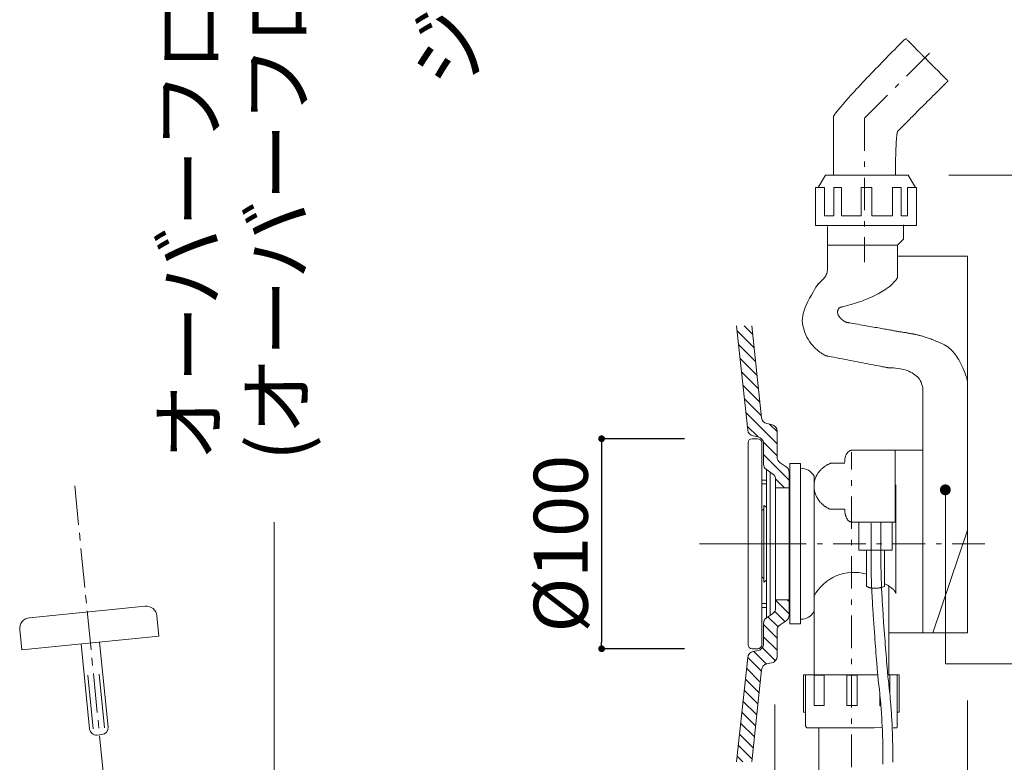
# Model space of a CAD drawing. Units: millimetres. Extents: x -1950 to 1950, y -2856 to 2812.
# Drawn here: x -1429 to -700, y 1136 to 1685 of the extents above; entities that cross this region are included whole.
import ezdxf

# ---------------------------------------------------------------- set-up
doc = ezdxf.new("R2010")
doc.units = ezdxf.units.MM
doc.header["$LTSCALE"] = 101.6
doc.header["$PDMODE"] = 1
doc.header["$PDSIZE"] = -2
doc.linetypes.add('CENTER', pattern=[50.800000000000004, 31.75, -6.35, 6.35, -6.35])
doc.linetypes.add('STYLE_15', pattern=[0.43306606299212597, 0.2362192125984252, -0.0787387401574803, 0.0393693700787402, -0.0787387401574803])
doc.layers.add('model', color=7, linetype='Continuous', lineweight=20)
doc.layers.add('template', color=7, linetype='Continuous')
doc.styles.add('ＭＳ ゴシック', font='msgothic.ttc', dxfattribs={"bigfont": 'ＭＳ ゴシック'})
doc.dimstyles.new('T-form線あり', dxfattribs={"dimtxt": 48.86523437500001, "dimasz": 7.99951171875, "dimexe": 0, "dimexo": 49.99999999999999, "dimgap": 0.4999999999999999, "dimtad": 1, "dimdec": 1, "dimzin": 11, "dimdsep": 46, "dimtxsty": 'ＭＳ ゴシック', "dimblk": 'DOT', "dimcen": 0, "dimazin": 0, "dimtfac": 1, "dimtdec": 1, "dimtix": 1, "dimtmove": 0, "dimatfit": 0, "dimldrblk": 'DOT', "dimfxl": 1, "dimfrac": 2, "dimtolj": 1, "dimtzin": 11, "dimarcsym": 0})

# ---------------------------------------------------------------- blocks, each defined once
blk = doc.blocks.new('_DOT')
at = {"color": 0, "linetype": 'ByBlock', "lineweight": -2}
blk.add_line((-0.5, 0), (-1, 0), dxfattribs=at)
at = {"color": 0, "linetype": 'ByBlock', "lineweight": -2, "const_width": 0.5}
blk.add_lwpolyline([(-0.25, 0, 1), (0.25, 0, 1)], format="xyb", close=True, dxfattribs=at)
blk = doc.blocks.new('*D121')
at = {"layer": 'Defpoints', "color": 0}
for p in [(-887.0244239804115, 1375.255905764416), (-998.4055374046611, 1219.961788117358), (-887.0244239804115, 1219.961788117358)]:
    blk.add_point(p, dxfattribs=at)
at = {"layer": 'model', "color": 0, "linetype": 'Continuous', "lineweight": -2}
for p, q in [((-937.0244239804115, 1375.255905764416), (-998.4055374046611, 1375.255905764416)), ((-998.4055374046611, 1370.255905764416), (-998.4055374046611, 1224.961788117358)), ((-937.0244239804115, 1219.961788117358), (-998.4055374046611, 1219.961788117358))]:
    blk.add_line(p, q, dxfattribs=at)
at = {"layer": 'model', "color": 0, "lineweight": -2, "xscale": 5, "yscale": 5, "zscale": 5}
for p, rotation in [((-998.4055374046611, 1375.255905764416), 90), ((-998.4055374046611, 1219.961788117358), 270)]:
    blk.add_blockref('_DOT', p, dxfattribs=dict(at, rotation=rotation))
at = {"layer": 'model', "color": 0, "linetype": 'Continuous', "insert": (-1028.605537404661, 1297.608846940887), "char_height": 40, "attachment_point": 5, "rotation": 90, "style": 'ＭＳ ゴシック'}
blk.add_mtext('\\A1;%%c100', dxfattribs=at)

msp = doc.modelspace()

# ---------------------------------------------------------------- hatches: boundary and pattern name
at = {"layer": 'model', "linetype": 'Continuous'}
h = msp.add_hatch(dxfattribs=at)
h.set_pattern_fill('ANSI31', color=256, scale=2, angle=270, style=0)
h.set_pattern_definition([(315, (0, 0), (4.490128060534578, 4.490128060534575), [])])
edge = h.paths.add_edge_path()
edge.add_line((-890.3362274078218, 1381.674593524499), (-898.6041214464071, 1458.72693869529))
edge.add_line((-898.6041214464076, 1458.72693869529), (-887.3752580986848, 1458.72693869529))
edge.add_line((-880.0881080098043, 1390.814601969721), (-887.3752580986843, 1458.72693869529))
edge.add_arc((-875.1166462676274, 1391.348051260721), 4.999999999999998, 186.1245352693061, 258.4934890489762)
edge.add_line((-872.6008691354969, 1385.733362041562), (-876.1140427144046, 1386.448541047653))
edge.add_arc((-873.5982655822745, 1380.833851828494), 5.000000000000002, 0.0436955389431358, 78.49348904897366)
edge.add_arc((-885.3647656656449, 1382.208042815499), 4.999999999999998, 186.1245352693061, 258.8731007648211)
edge.add_line((-882.6704801596093, 1376.5823415046), (-886.3296788795842, 1377.302031962518))
edge.add_arc((-883.6353933735481, 1371.67633065162), 5, 0, 78.87310076482363)
edge.add_line((-868.5982670362891, 1380.837664983239), (-868.5913432142779, 1361.668915018381))
edge.add_line((-878.6353933735481, 1356.531716690874), (-878.6353933735481, 1371.67633065162))
edge.add_arc((-863.5913435404482, 1361.670721036397), 5, 180.0206954424733, 236.2484344082597)
edge.add_line((-866.3693083029248, 1357.513448880472), (-861.8692477353743, 1354.506426675334))
edge.add_arc((-864.6472124978509, 1350.349154519408), 5, 0, 56.24843440825969)
edge.add_arc((-873.6353933735481, 1356.531716690874), 4.999999999999999, 180, 236.0341571888467)
edge.add_line((-876.4288862180401, 1352.384862735431), (-871.8987346983367, 1349.333164751676))
edge.add_arc((-874.6922275428287, 1345.186310796233), 5.000000000000002, 0, 56.03415718884893)
edge.add_line((-859.6472124978509, 1350.349154519408), (-859.6472124978509, 1339.001276900904))
edge.add_line((-869.6922275428287, 1345.186310796233), (-869.6922275428287, 1339.001276900904))
edge.add_line((-859.6472124978509, 1339.001276900904), (-869.6922275428283, 1339.001276900904))
h = msp.add_hatch(dxfattribs=at)
h.set_pattern_fill('ANSI31', color=256, scale=2, angle=90, style=0)
h.set_pattern_definition([(135, (0, 0), (-4.490128060534577, -4.490128060534576), [])])
edge = h.paths.add_edge_path()
edge.add_line((-890.3362274078218, 1213.543100357275), (-898.6041214464071, 1136.490755186484))
edge.add_line((-898.6041214464076, 1136.490755186484), (-887.3752580986848, 1136.490755186484))
edge.add_line((-880.0881080098043, 1204.403091912052), (-887.3752580986843, 1136.490755186484))
edge.add_arc((-875.1166462676274, 1203.869642621053), 4.999999999999998, 101.5065109510238, 173.8754647306939)
edge.add_line((-872.6008691354969, 1209.484331840212), (-876.1140427144046, 1208.769152834121))
edge.add_arc((-873.5982655822745, 1214.38384205328), 5.000000000000002, 281.5065109510263, 359.9563044610567)
edge.add_arc((-885.3647656656449, 1213.009651066275), 4.999999999999998, 101.1268992351789, 173.8754647306939)
edge.add_line((-882.6704801596093, 1218.635352377174), (-886.3296788795842, 1217.915661919255))
edge.add_arc((-883.6353933735481, 1223.541363230154), 5, 281.1268992351763, 360)
edge.add_line((-868.5982670362891, 1214.380028898535), (-868.5913432142775, 1233.548778863393))
edge.add_line((-878.6353933735481, 1238.685977190899), (-878.6353933735481, 1223.541363230154))
edge.add_arc((-863.5913435404482, 1233.546972845376), 5, 123.7515655917403, 179.9793045575268)
edge.add_line((-866.3693083029248, 1237.704245001302), (-861.8692477353743, 1240.71126720644))
edge.add_arc((-864.6472124978509, 1244.868539362365), 5, 303.7515655917403, 360)
edge.add_arc((-873.6353933735481, 1238.685977190899), 4.999999999999999, 123.9658428111554, 180)
edge.add_line((-876.4288862180401, 1242.832831146343), (-871.8987346983367, 1245.884529130098))
edge.add_arc((-874.6922275428287, 1250.031383085541), 5.000000000000002, 303.9658428111533, 360)
edge.add_line((-859.6472124978509, 1244.868539362365), (-859.6472124978509, 1256.21641698087))
edge.add_line((-869.6922275428287, 1250.031383085541), (-869.6922275428287, 1256.21641698087))
edge.add_line((-859.6472124978509, 1256.21641698087), (-869.6922275428283, 1256.21641698087))

# ---------------------------------------------------------------- linework, layer by layer
at = {"layer": 'model', "linetype": 'STYLE_15'}
for p, q in [((-803.8791107092625, 1612.160832357305), (-750.2814901314205, 1665.758452935145)), ((-803.8791107092625, 1612.160832357305), (-803.8791107092625, 1505.660832357305)), ((-813.5994763347139, 1365.350956674666), (-813.599476336135, 1365.350948458677)), ((-715.0041107092625, 1297.608846940887), (-881.8041107092631, 1297.608846940887))]:
    msp.add_line(p, q, dxfattribs=at)
at = {"layer": 'model', "linetype": 'Continuous'}
for p, q in [((-741.477473522164, 1570.010832357303), (-524.4774735221654, 1570.010832357303)), ((-831.2541107092629, 1500.410832357305), (-831.2541107092629, 1532.210832357304)), ((-775.1768693733106, 1522.760832357305), (-775.1768693733106, 1533.260832357307)), ((-779.5268693733101, 1518.410832357303), (-775.1768693733106, 1522.760832357305)), ((-831.2541107092629, 1518.410832357303), (-779.5268693733101, 1518.410832357303)), ((-779.5268693733101, 1494.410832357305), (-779.5268693733101, 1518.410832357306)), ((-727.7541107092625, 1510.160832357303), (-779.5268693733101, 1510.160832357303)), ((-727.7541107092625, 1231.69607968426), (-727.7541107092625, 1510.160832357303)), ((-890.3362274078218, 1381.674593524499), (-898.6041214464076, 1458.72693869529)), ((-880.0881080098043, 1390.814601969721), (-887.3752580986848, 1458.72693869529)), ((-760.7541107092625, 1231.69607968426), (-760.7541107092625, 1411.160832357303)), ((-872.6008691354969, 1385.733362041562), (-876.1140427144046, 1386.448541047653)), ((-882.6704801596093, 1376.5823415046), (-886.3296788795842, 1377.302031962518)), ((-868.5982670362891, 1380.837664983239), (-868.5913432142779, 1361.668915018381)), ((-890.0244239804115, 1222.961788117358), (-890.0244239804115, 1372.255905764416)), ((-887.0244239804115, 1375.255905764416), (-882.9794089354345, 1375.255905764416)), ((-882.9794089354345, 1375.255905764416), (-887.0244239804115, 1375.255905764416)), ((-879.9794089354345, 1372.255905764416), (-879.9794089354345, 1222.961788117358)), ((-878.6353933735481, 1356.531716690874), (-878.6353933735481, 1371.67633065162)), ((-817.9044211861215, 1362.384498914195), (-817.9168125727429, 1362.346577527665)), ((-817.6183890938651, 1363.14487172676), (-817.6321766154974, 1363.112270245389)), ((-817.2997078165645, 1363.809899505733), (-817.3144157788511, 1363.782314044393)), ((-816.9552492764278, 1364.386032635698), (-816.9704664387627, 1364.363008324334)), ((-816.5918619448407, 1364.879703960717), (-816.6072999298885, 1364.860659331961)), ((-816.2163796791151, 1365.297317658205), (-816.2319188199435, 1365.281597102618)), ((-815.8356357743282, 1365.645244853741), (-815.8513437946744, 1365.632189027744)), ((-815.4564773265133, 1365.929828150484), (-815.4725946312997, 1365.91884444996)), ((-814.6759946359348, 1366.358684792324), (-814.7309199995216, 1366.334080185071)), ((-814.0261975988333, 1366.579695035757), (-814.1725605901433, 1366.539454214862)), ((-813.6150683618739, 1366.659464970527), (-813.6963136622385, 1366.648008617672)), ((-813.4423769464966, 1366.679138398221), (-813.4427669362844, 1366.679104422244)), ((-781.2614502130878, 1366.686262667662), (-813.2700080744166, 1366.686262667662)), ((-781.2614502130878, 1366.686262667662), (-760.7541107092625, 1366.686262667662)), ((-781.2614502130878, 1313.613223116879), (-781.2614502130878, 1366.686262667662)), ((-866.3693083029248, 1357.513448880472), (-861.8692477353743, 1354.506426675334)), ((-859.2802942046255, 1297.608846940887), (-859.2802942046255, 1356.848661736927)), ((-851.1803469109786, 1356.848661736927), (-859.2802942046255, 1356.848661736927)), ((-851.1803469109786, 1297.608846940887), (-851.1803469109786, 1356.848661736927)), ((-832.4166777543956, 1355.373880982223), (-832.5650118801796, 1355.278417144708)), ((-830.91527873425, 1356.245635384236), (-831.1990919114746, 1356.092569608184)), ((-829.6457604794014, 1356.869186985335), (-829.9008131840187, 1356.751870129446)), ((-828.9777976319424, 1357.151409018174), (-829.1194748221901, 1357.094935729551)), ((-818.6049382501974, 1357.246280734068), (-828.7273901544936, 1357.246280734068)), ((-818.5829559167819, 1358.288570132746), (-818.5852490764323, 1358.232149372186)), ((-818.4975487683246, 1359.466798551205), (-818.5057937327947, 1359.384583905507)), ((-818.3509287857878, 1360.55190507148), (-818.3591064739217, 1360.503001034414)), ((-818.1509070471316, 1361.522326234543), (-818.161417534544, 1361.478928880627)), ((-876.4502560081, 1242.818355240957), (-876.4502560080964, 1352.399338640814)), ((-876.4288862180401, 1352.384862735431), (-871.8987346983367, 1349.333164751676)), ((-873.7263393697422, 1350.564315071168), (-873.7263393697422, 1244.653378810606)), ((-859.6472124978509, 1350.349154519408), (-859.6472124978509, 1339.001276900904)), ((-841.2285493018571, 1347.671111980204), (-841.2285493018571, 1297.608846940887)), ((-839.2684292597683, 1348.263451761482), (-839.2791963809846, 1348.243427340162)), ((-838.5584636685239, 1349.459462444639), (-838.5702580811603, 1349.44133287262)), ((-837.7794194573421, 1350.559554238848), (-837.7927069885864, 1350.54223193079)), ((-836.9474449814329, 1351.566127336125), (-836.9628510003627, 1351.548766916415)), ((-836.0787227318274, 1352.481593130174), (-836.0969438294005, 1352.463584419566)), ((-835.1894583848634, 1353.308380420688), (-835.2111964435767, 1353.289318612912)), ((-834.2958711640904, 1354.048936505959), (-834.3217904845483, 1354.028583009897)), ((-879.9794089354345, 1344.719373616229), (-876.4502560080969, 1344.719373616229)), ((-879.9794089354345, 1341.870336501585), (-876.4502560080973, 1341.870336501585)), ((-869.6922275428287, 1345.186310796233), (-869.6922275428287, 1339.001276900904)), ((-841.2203455221966, 1340.743056130822), (-841.2258018545649, 1340.508932936503)), ((-841.0751741431741, 1342.647591450105), (-841.0977622543305, 1342.459303824618)), ((-840.8230247441438, 1344.075748313689), (-840.8684248614177, 1343.868850002841)), ((-840.4167504092538, 1345.574042433286), (-840.4257226866512, 1345.546202391882)), ((-839.8932112133643, 1346.969119967554), (-839.9031559439868, 1346.945902115743)), ((-859.6472124978509, 1339.001276900904), (-869.6922275428287, 1339.001276900904)), ((-869.6922275428287, 1339.001276900904), (-869.6922275428287, 1297.608846940887)), ((-859.6472124978509, 1339.001276900904), (-859.6472124978509, 1297.608846940887)), ((-841.1966869896446, 1339.205237092217), (-841.19457437557, 1339.174198305965)), ((-840.8841098385874, 1336.710486932404), (-840.840652365513, 1336.502405116603)), ((-840.4607443904029, 1335.023181618263), (-840.4519673541563, 1334.994493456282)), ((-839.9610892620708, 1333.611658146748), (-839.9511528512976, 1333.587158694244)), ((-878.3440871835314, 1325.966803110307), (-876.4502560080991, 1324.546429728733)), ((-878.344087183531, 1269.250890771467), (-878.3440871835314, 1325.966803110307)), ((-839.3645071630949, 1332.299860337192), (-839.3535532227156, 1332.278290339879)), ((-838.6866682989844, 1331.085612752147), (-838.6745371982865, 1331.065816976546)), ((-837.9432027224457, 1329.966694064143), (-837.9295073992862, 1329.947689313341)), ((-837.1496933618077, 1328.940859639209), (-837.13390086344, 1328.921864340197)), ((-836.3216791158925, 1328.005860851929), (-836.3031838592606, 1327.98629385702)), ((-834.6011329912021, 1326.380209018177), (-834.4312993014146, 1326.236689496272)), ((-878.344087183531, 1323.254894538401), (-879.9794089354345, 1322.164680037132)), ((-833.1516038005602, 1325.253160557803), (-832.8740456939199, 1325.059609408537)), ((-831.561962035034, 1324.217714618865), (-831.288632037235, 1324.056821092042)), ((-830.4764828858611, 1323.613451880084), (-830.2536833661716, 1323.501009032362)), ((-829.8701327868666, 1323.314258321908), (-829.8167644916689, 1323.289209198093)), ((-829.5357501595249, 1323.16140595337), (-829.513364433385, 1323.151547724347)), ((-829.273775408401, 1323.051158663754), (-818.6049382501974, 1323.051158663754)), ((-818.5805159945708, 1322.605043731629), (-818.5552181405005, 1322.250780144542)), ((-818.4250420264443, 1321.10195439787), (-818.3477356563417, 1320.605163674562)), ((-818.1675070098036, 1319.644347040475), (-818.1367210017506, 1319.50435996173)), ((-1240.721602229177, 1103.311426660082), (-1240.721602229177, 1313.53534972797)), ((-817.7857512139685, 1318.167508036325), (-817.783918921129, 1318.161587465586)), ((-817.558190929833, 1317.495254310465), (-817.5568181729218, 1317.491529806347)), ((-817.2933279016693, 1316.840614792948), (-817.2911045493302, 1316.835584147425)), ((-816.9880727243985, 1316.214487165623), (-816.9844540801291, 1316.207730410792)), ((-816.6387474606604, 1315.627348224444), (-816.5895175089445, 1315.552655525164)), ((-816.2936994859706, 1315.153822484574), (-816.2900131085394, 1315.14938859317)), ((-815.9681203013824, 1314.785858757517), (-815.9664525168273, 1314.78408938472)), ((-815.6132166814173, 1314.459545760593), (-815.6119480111706, 1314.45853809635)), ((-814.8098821409098, 1313.947099887218), (-814.8092164256582, 1313.946805337734)), ((-814.362940190872, 1313.773837121243), (-814.3560651107459, 1313.771536283347)), ((-813.8774435064533, 1313.659829696474), (-813.7929638651599, 1313.648301072103)), ((-813.2700080744166, 1313.613223116879), (-781.2614502130878, 1313.613223116879)), ((-808.2092939509785, 1313.613223619614), (-808.2092939509785, 1292.821934639614)), ((-799.0056694513682, 1280.042202120786), (-799.0056694513682, 1312.889778536804)), ((-791.7276950861346, 1281.353936007502), (-791.7276950861346, 1313.241757052428)), ((-783.4510828909783, 1292.821934639614), (-783.4510828909783, 1313.613223619614)), ((-753.2541107092625, 1231.69607968426), (-727.7541107092625, 1307.660832357305)), ((-859.2802942046255, 1297.608846940887), (-925.8850467328475, 1297.608846940887)), ((-869.6922275428287, 1256.21641698087), (-869.6922275428287, 1297.608846940887)), ((-859.6472124978509, 1256.21641698087), (-859.6472124978509, 1297.608846940887)), ((-859.2802942046255, 1297.608846940887), (-859.2802942046255, 1238.369032144847)), ((-851.1803469109786, 1297.608846940887), (-851.1803469109786, 1238.369032144847)), ((-841.2285493018571, 1247.54658190157), (-841.2285493018571, 1297.608846940887)), ((-808.2092939509785, 1292.821934639614), (-783.4510828909783, 1292.821934639614)), ((-802.4640630060562, 1292.821934054381), (-802.464063006058, 1266.149329562192)), ((-789.1963147150404, 1266.012221652037), (-789.1963147150404, 1292.821934054381)), ((-799.0053798320755, 1279.88288844862), (-799.0056694513682, 1280.042202120786)), ((-791.7274054161667, 1281.194628191587), (-791.7276950861346, 1281.353936007502)), ((-878.344087183531, 1271.962799343373), (-879.9794089354345, 1273.053013844642)), ((-878.3440871835314, 1269.250890771467), (-876.4502560080991, 1270.671264153041)), ((-798.899375589694, 1272.953438476115), (-798.9000373450331, 1272.976501453069)), ((-791.6213808974408, 1274.265155421002), (-791.622042454992, 1274.288207169021)), ((-802.4108546566208, 1266.113811326236), (-802.378361215553, 1266.092958062564)), ((-802.2577029423123, 1266.019694338484), (-802.1925329110213, 1265.982308856314)), ((-801.9359223610668, 1265.844323366281), (-801.8727828074379, 1265.812574769575)), ((-801.480689911356, 1265.629749805164), (-801.4197704552303, 1265.603510401789)), ((-800.8938799590974, 1265.396439184698), (-800.7854731230568, 1265.357662815163)), ((-799.6601582295448, 1265.028271071301), (-799.6170617970088, 1265.017640481127)), ((-798.9563296063025, 1264.879557461515), (-798.9347421990783, 1264.875847446429)), ((-798.2238693825898, 1264.767225243449), (-798.1801617776041, 1264.761374977738)), ((-797.3769636061193, 1264.684465910107), (-797.3547549955288, 1264.683179355175)), ((-796.5036132935629, 1264.650312376959), (-796.4577644566998, 1264.649426182946)), ((-795.5149867781633, 1264.667483116277), (-795.3508945487124, 1264.6769497948)), ((-793.9391255367159, 1264.813100219822), (-793.9222071708377, 1264.815392970721)), ((-793.187559519462, 1264.92934059926), (-793.1701111985394, 1264.932390718085)), ((-792.4055809933147, 1265.081074158353), (-792.3875708744745, 1265.084933565834)), ((-791.5933445301112, 1265.270815494373), (-791.5747471987593, 1265.275538595125)), ((-791.042159853951, 1260.326733682811), (-791.0540433200508, 1260.553918195957)), ((-790.7510408140047, 1265.501202768512), (-790.5608471478718, 1265.557150727392)), ((-789.3733418412012, 1265.947719205763), (-789.1963147150404, 1266.012221652037)), ((-785.97325563301, 1266.356611002007), (-785.97325563301, 1212.827882540708)), ((-879.9794089354345, 1253.347357380188), (-876.4502560081, 1253.347357380188)), ((-859.6472124978509, 1256.21641698087), (-869.6922275428287, 1256.21641698087)), ((-869.6922275428287, 1250.031383085541), (-869.6922275428287, 1256.21641698087)), ((-859.6472124978509, 1244.868539362365), (-859.6472124978509, 1256.21641698087)), ((-798.3202665289232, 1259.015135836965), (-798.3321473195624, 1259.242310714249)), ((-1336.120350318272, 1251.391376026117), (-1421.699589922473, 1242.894685566482)), ((-879.9794089354345, 1250.498320265545), (-876.4502560081, 1250.498320265545)), ((-876.4288862180401, 1242.832831146343), (-871.8987346983367, 1245.884529130098)), ((-841.22569703926, 1212.827882540708), (-841.2285493018576, 1247.54658190157)), ((-797.7864132051332, 1249.654802338563), (-797.9098630001513, 1251.710070575998)), ((-1325.885820745196, 1229.281207430119), (-1327.369101010008, 1244.22090633825)), ((-878.6353933735481, 1238.685977190899), (-878.6353933735481, 1223.541363230154)), ((-866.3693083029248, 1237.704245001302), (-861.8692477353743, 1240.71126720644)), ((-851.1803469109786, 1238.369032144847), (-859.2802942046255, 1238.369032144847)), ((-789.113083685414, 1230.484369002293), (-789.7591847036356, 1239.556299218529)), ((-1428.870059610339, 1234.143436258217), (-1427.386779345527, 1219.203737350086)), ((-868.5982670362891, 1214.380028898535), (-868.5913432142779, 1233.548778863393)), ((-796.3915626796797, 1229.17314846371), (-797.0375383334263, 1238.244943482679)), ((-785.97325563301, 1231.69607968426), (-727.7541107092625, 1231.69607968426)), ((-1427.386779345527, 1219.203737350086), (-1325.885820745196, 1229.281207430119)), ((-1363.573587280872, 1162.003696222855), (-1369.820121774942, 1224.919213117752)), ((-1377.205943821712, 1160.650214767556), (-1383.452478315781, 1223.565731662453)), ((-882.9794089354345, 1219.961788117358), (-887.0244239804115, 1219.961788117358)), ((-882.6704801596093, 1218.635352377174), (-886.3296788795842, 1217.915661919255)), ((-890.3362274078218, 1213.543100357275), (-898.6041214464076, 1136.490755186484)), ((-872.6008691354969, 1209.484331840212), (-876.1140427144046, 1208.769152834121)), ((-841.22569703926, 1212.827882540708), (-841.22569703926, 1200.655942198561)), ((-794.2019240882387, 1202.145870302217), (-794.8178814917528, 1209.246352400719)), ((-786.9230238005607, 1203.456677967505), (-787.5390987349697, 1210.557263844338)), ((-785.97325563301, 1212.827882540708), (-785.97325563301, 1200.79206926974)), ((-880.0881080098043, 1204.403091912052), (-887.3752580986848, 1136.490755186484)), ((-1374.540293737275, 1160.68834453341), (-1378.478506574377, 1200.354289950611)), ((-1366.194695022751, 1161.516932977355), (-1370.132907859853, 1201.182878394557)), ((-849.0623329909777, 1194.34389461961), (-849.0623329909777, 1200.655942198561)), ((-794.0720630342116, 1200.655942198561), (-848.728491703409, 1200.655942198561)), ((-847.5674494806658, 1194.343894503597), (-847.5674494806658, 1200.655942198561)), ((-841.2256969309788, 1177.920743390773), (-841.2256969309788, 1200.492386990773)), ((-841.2256969309788, 1200.492386990773), (-833.701130650978, 1200.492386990773)), ((-833.701130650978, 1200.492386990773), (-833.701130650978, 1177.920743390773)), ((-816.9043906909778, 1177.920743390773), (-816.9043906909778, 1200.492386990773)), ((-816.9043906909778, 1200.492386990773), (-809.3798244109789, 1200.492386990773)), ((-809.3798244109789, 1200.492386990773), (-809.3798244109789, 1177.920743390773)), ((-786.6898747330797, 1200.79206926974), (-778.1632236109785, 1200.79206926974)), ((-785.0798244109778, 1200.492386990773), (-785.0798244109778, 1187.592069269743)), ((-779.645621323099, 1194.343894503597), (-779.645621323099, 1200.655942198561)), ((-778.1632236109785, 1194.34389461961), (-778.1632236109785, 1200.655942198561)), ((-849.0623329909777, 1173.045103919613), (-849.0623329909777, 1194.34389461961)), ((-847.5500551935561, 1164.900482394222), (-847.5674494806658, 1194.343894503597)), ((-792.8609635080957, 1189.314847743183), (-792.91705987352, 1189.83128402149)), ((-785.5821648992755, 1190.625736802643), (-785.6382508679376, 1191.142180301776)), ((-778.1632236109785, 1173.045103919613), (-778.1632236109785, 1194.34389461961)), ((-792.6043906909781, 1186.872541943917), (-792.6043906909781, 1177.692069269741)), ((-791.9056175423561, 1179.234865969772), (-792.1153685463701, 1181.66467057082)), ((-784.6269977360198, 1180.545908086257), (-784.8367196988684, 1182.975740130591)), ((-727.7541107092629, 1181.69607968426), (-727.7541107092629, 727.645027894152)), ((-870.2697825591417, 1178.645027894151), (-870.2697825591417, 727.645027894152)), ((-847.5551708509779, 1173.045103919613), (-849.0623329909777, 1173.045103919613)), ((-833.701130650978, 1177.920743390773), (-841.2256969309788, 1177.920743390773)), ((-809.3798244109789, 1177.920743390773), (-816.9043906909778, 1177.920743390773)), ((-779.6703857509788, 1173.045103919613), (-778.1632236109785, 1173.045103919613)), ((-790.793518223853, 1161.866100447466), (-791.0424049376129, 1166.701872063692)), ((-783.5149692498776, 1163.177256530414), (-783.7638651342854, 1168.013052274116)), ((-847.5866241028184, 1164.110484746495), (-847.5870584104664, 1164.163553339286)), ((-847.5781922772453, 1164.534432666233), (-847.5720890601624, 1164.643331972588)), ((-847.5605742338835, 1164.795905374002), (-847.5560437838399, 1164.843617586578)), ((-847.517376143699, 1163.205755241147), (-847.52665211769, 1163.26979093004)), ((-847.4375957411339, 1162.822071284217), (-847.4518900457269, 1162.87793960991)), ((-847.3750359035753, 1162.60947980039), (-847.3757655638169, 1162.611673043854)), ((-847.2979269006564, 1162.406327732965), (-847.2989740716121, 1162.408781547022)), ((-847.2052118160354, 1162.215947523836), (-847.2064335547425, 1162.21817409201)), ((-847.0956701080377, 1162.041693122675), (-847.0967082567395, 1162.043148717204)), ((-846.9681086502992, 1161.886841615437), (-846.9683097917778, 1161.88705392616)), ((-846.6289195279637, 1161.634951336981), (-846.6512798029585, 1161.646519876374)), ((-846.3251734950418, 1161.535256853874), (-846.3306292111688, 1161.536403610121)), ((-846.1390332527762, 1161.514487222245), (-846.1580404732513, 1161.515109982013)), ((-845.7272272409105, 1161.512706047056), (-845.8413224897372, 1161.512817507984)), ((-796.7004148126966, 1161.512689181335), (-845.350160177129, 1161.512522512477)), ((-837.6280762473561, 1062.192069269741), (-837.6284165087677, 1161.512548966349)), ((-800.728491703409, 1161.51267538157), (-790.793518223853, 1161.866100447466)), ((-1368.055130835789, 1156.534165405191), (-1371.736413004047, 1156.168671212639)), ((-790.2729307235445, 1143.776403021652), (-790.3365306817736, 1148.071157361151)), ((-782.9941598481414, 1145.087338545844), (-783.0578384669107, 1149.382124498451)), ((-790.2449784062396, 1137.190315901519), (-790.2413054166286, 1138.562324939631)), ((-782.9660530724691, 1138.501098547827), (-782.9624166664858, 1139.873135014294))]:
    msp.add_line(p, q, dxfattribs=at)
at = {"layer": 'model', "linetype": 'CENTER', "ltscale": 0.009}
msp.add_line((-1388.168379608399, 1340.394355849713), (-1346.046508354234, 916.1400265008269), dxfattribs=at)
at = {"layer": 'model', "linetype": 'Continuous', "flags": 128}
msp.add_lwpolyline([(-838.1060344979096, 1561.010832357303), (-832.7149146537436, 1570.010832357303), (-771.497154342077, 1570.010832357303), (-766.1060344979091, 1561.010832357303)], dxfattribs=at)
msp.add_lwpolyline([(-840.1041107092628, 1532.810832357304), (-840.1041107092628, 1561.010832357303), (-833.5041107092625, 1561.010832357303), (-833.5041107092625, 1540.010832357303), (-826.6041107092633, 1540.010832357303), (-826.6041107092633, 1561.010832357303), (-820.9041107092626, 1561.010832357303), (-820.9041107092626, 1540.010832357303), (-806.5041107092629, 1540.010832357303), (-806.5041107092629, 1561.010832357303), (-798.4041107092621, 1561.010832357303), (-798.4041107092621, 1540.010832357303), (-783.1041107092624, 1540.010832357303), (-783.1041107092624, 1561.010832357303), (-776.8041107092627, 1561.010832357303), (-776.8041107092627, 1540.010832357303), (-772.0041107092625, 1540.010832357303), (-772.0041107092625, 1561.010832357303), (-765.4041107092621, 1561.010832357303), (-765.4041107092621, 1532.810832357304)], close=True, dxfattribs=at)
at = {"layer": 'model', "linetype": 'Continuous'}
for centre, radius, start, end in [((-875.1166462676274, 1391.348051260721), 4.999999999999998, 186.1245352693061, 258.4934890489773), ((-873.5982655822745, 1380.833851828494), 5.000000000000002, 0.0436955389431409, 78.49348904897215), ((-885.3647656656449, 1382.208042815499), 4.999999999999998, 186.1245352693061, 258.87310076482), ((-887.0244239804115, 1372.255905764416), 3.000000000000001, 90, 180), ((-887.0244239804115, 1372.255905764416), 3.000000000000001, 90, 180), ((-882.9794089354345, 1372.255905764416), 3.000000000000001, 0, 90), ((-882.9794089354345, 1372.255905764416), 3.000000000000001, 0, 90), ((-883.6353933735481, 1371.67633065162), 5, 0, 78.8731007648252), ((-807.500430446582, 1358.942867116949), 10.95838770797057, 161.9044134558849, 166.3855793564235), ((-809.1374568429223, 1359.519760712024), 9.22314419067027, 157.0759685865056, 161.9044134559345), ((-810.3676872876963, 1360.078470943729), 7.872451361815607, 151.9344406248013, 157.0759685865083), ((-811.266237824555, 1360.592985784197), 6.837491794238622, 146.5386000148968, 151.9344406247955), ((-811.9007398017743, 1361.045420620004), 6.058692488381824, 140.971032938362, 146.5386000147508), ((-812.3313542235842, 1361.426044908633), 5.484495135464739, 135.3325106877553, 140.9710329385261), ((-812.6107697259945, 1361.73331633945), 5.069766122231831, 129.7318910228655, 135.3325106879631), ((-812.7841807877348, 1361.973909388272), 4.773895855087225, 124.2738409459427, 129.7318910227754), ((-812.8892519786282, 1362.162723130298), 4.558697864515852, 119.047710436497, 124.2738409451452), ((-812.7499217352984, 1361.911857598353), 4.845658544443629, 114.1306805402251, 119.0477104365544), ((-813.2439282583041, 1363.161853984721), 3.502933245492417, 105.3729751078671, 114.130680540094), ((-813.3292149803488, 1364.044645832927), 2.629117576535674, 98.02632635572868, 105.3729751081458), ((-813.1597383883554, 1363.430390157101), 3.261019707927344, 94.97904673985747, 98.026326356433), ((-813.2781172240411, 1364.793699959689), 1.892580080713797, 89.75450366655183, 94.97904674043556), ((-873.6353933735481, 1356.531716690874), 4.999999999999999, 180, 236.0341571888467), ((-863.5913435404482, 1361.670721036397), 5, 180.0206954424733, 236.2484344082619), ((-819.6907501644628, 1335.274063596543), 23.78908942361526, 122.7642384626592, 125.3219393276256), ((-822.5076710875469, 1339.977015744248), 18.30988455124817, 118.3388184861012, 122.7642384625892), ((-822.4373757934391, 1340.525984447592), 17.86007457553591, 114.7010603591728, 118.3388184861403), ((-825.0264591302248, 1346.826595120549), 11.05403077239913, 111.7324914617398, 114.7010603591187), ((-826.0861004899039, 1349.896872649891), 7.809622928158433, 109.7678324125489, 111.7324914612178), ((-794.730809835206, 1357.262611971434), 23.87413400073002, 177.6725571927605, 180.0391935074273), ((-800.0766482917702, 1357.536401649099), 18.52158684722642, 174.2731922786456, 177.6725571927541), ((-802.6705456669715, 1357.879574314647), 15.90639204682717, 170.506884978312, 174.2731922788362), ((-805.3739330285134, 1358.381903767337), 13.15717768156631, 166.3855793563339, 170.5068849785124), ((-874.6922275428287, 1345.186310796233), 5.000000000000002, 0, 56.03415718884676), ((-864.6472124978509, 1350.349154519408), 5, 0, 56.24843440826186), ((-850.9045046593428, 1342.302088993631), 11.06573630222567, 29.02514876545935, 91.42839424751128), ((-825.2240909376997, 1340.686004251361), 15.95808988460158, 151.7331029995329, 156.8134551981015), ((-824.8076194621822, 1340.487881646553), 16.41872439058972, 146.9534974441081, 151.7331029995463), ((-824.2240391126447, 1340.134028952675), 17.10086071404684, 142.5090430530232, 146.9534974440241), ((-823.5383417687617, 1339.635561657929), 17.94831211117681, 138.4134439931909, 142.5090430530425), ((-822.8124690567306, 1339.022438281273), 18.89819249284678, 134.6641236054318, 138.4134439931159), ((-822.1053085087183, 1338.343382486723), 19.87826212849609, 131.2470825719367, 134.6641236054492), ((-821.4727100603245, 1337.665819967174), 20.8047802713832, 128.1412533234808, 131.2470825718745), ((-820.967486327243, 1337.075799469897), 21.58085316209807, 125.3219393274799, 128.1412533234584), ((-826.9356544228376, 1340.175895476407), 14.29402768887564, 178.6649411824044, 183.8937562985429), ((-823.2797560659515, 1340.324943695415), 17.94546093156118, 175.9171079293121, 178.6649411824304), ((-823.3455085860878, 1340.329637161211), 17.87954111264866, 173.1591476346468, 175.917107929405), ((-828.3409193629441, 1341.119913984706), 12.82556210253935, 167.6236248764426, 173.1591476345834), ((-825.2806400071058, 1340.6652512106), 15.91217187577744, 162.1369277236713, 167.6236248764119), ((-825.4054454450079, 1340.736205080534), 15.77161840082634, 156.8134551981071, 162.1369277237156), ((-814.1502888411055, 1341.014931953766), 27.10685670511792, 183.8937562984889, 186.5209606351764), ((-827.6772178751512, 1339.468720032634), 13.49184365344756, 186.5209606351023, 191.7965481517032), ((-824.4093088251525, 1339.934058510867), 16.78586594607738, 191.7965481516329, 197.0112959156212), ((-824.5740697000638, 1339.852277071696), 16.60438784080898, 197.0112959156523, 202.0763355445225), ((-824.4486377791218, 1339.874619924401), 16.72902096010806, 202.0763355445351, 206.9229294433555), ((-824.0997160799752, 1340.024680856211), 17.10807159234448, 206.9229294433825, 211.5004919734024), ((-823.5916504287684, 1340.308800021535), 17.68972042944884, 211.500491973355, 215.7775130490632), ((-822.986329841417, 1340.716135992893), 18.41895760938696, 215.7775130490017, 219.7397907288669), ((-822.3431783336905, 1341.218720592414), 19.23481600223277, 219.7397907288143, 223.387119604658), ((-821.7191276967396, 1341.771541039528), 20.06807748725332, 223.3871196047779, 226.7294937981329), ((-820.5015562085, 1343.064929798226), 21.84440369887616, 226.7294937981345, 229.8002112564545), ((-823.187313124196, 1339.542249848332), 17.42025147452827, 229.8002112563241, 235.1105636595493), ((-821.276813462875, 1341.690385472229), 20.27507109485461, 235.1105636595091, 239.5171443979101), ((-824.0259156981301, 1336.394907528441), 14.31696285999004, 239.5171443979038, 243.2207561034282), ((-823.5204031935828, 1336.842645417032), 14.94444121750045, 243.2207561033424, 244.8563584732565), ((-824.354488119287, 1334.926836927126), 12.85577077921822, 244.8563584734105, 246.2322607999465), ((-826.6119629443806, 1329.739950063661), 7.198970480913837, 246.2322608002368, 248.2998588934273), ((-805.1559221676548, 1323.563689858324), 13.45877861523477, 182.18243999312, 184.0845406270494), ((-804.6709307944384, 1323.242252844392), 13.91964271174301, 184.0845406269696, 188.8449464885917), ((-802.7907299726503, 1323.026013305315), 15.74423509660233, 188.844946488591, 192.4030658010147), ((-800.693400911593, 1323.340501108395), 17.86016222392295, 192.4030658009358, 194.6207531095954), ((-803.094710614198, 1322.714077901231), 15.37849054493305, 194.6207531096388, 197.1962029249138), ((-805.100500119549, 1322.086840364841), 13.2769244488084, 197.1962029249354, 200.2325957115831), ((-807.1003990870754, 1321.345498313401), 11.14404654298434, 200.232595711649, 203.843589912343), ((-808.9213778653025, 1320.534682266866), 9.150718641864012, 203.843589912398, 208.1716989248939), ((-810.4421624625516, 1319.711516867442), 7.421462062371724, 208.1716989249428, 213.3888732907041), ((-812.8475288560244, 1318.018999926705), 4.481666407218239, 213.3888732907704, 219.7404418815203), ((-810.2910520186228, 1320.136979121039), 7.801512252892256, 219.740441882008, 223.3070651418686), ((-813.5353897633636, 1317.075573079611), 3.34080284291626, 223.3070651411442, 231.5410063998131), ((-811.9018802769683, 1319.129590561685), 5.965176755661304, 231.5410063999152, 236.1268127792152), ((-813.705918913347, 1316.442182057223), 2.728400601614696, 236.1268127793861, 246.1327344877373), ((-812.7397769581457, 1318.62397337048), 5.114536197568494, 246.1327344876707, 251.4964905390526), ((-813.5221538327633, 1316.263327149712), 2.627628158861626, 251.4964905387718, 262.2290590522315), ((-813.276412757552, 1317.4334926855), 3.820274937344326, 262.2290590525405, 270.0960563024103), ((-811.8908375552146, 1243.20227759013), 33.25786146530179, 73.6057520780402, 152.203982850347), ((-541.9157213101716, 1280.350256529459), 257.0900833401241, 180.1041589504848, 181.6435600553423), ((-534.6843733415385, 1281.662010450939), 257.043456995689, 180.1041810048363, 181.6438690199848), ((-292.3127771000995, 1287.489132949159), 506.7950948687957, 181.6435600553436, 182.4192949742576), ((-285.1205362197843, 1288.801122854929), 506.7093841724458, 181.6438690199864, 182.4197416000971), ((-791.4771977698847, 1259.367042622978), 8.896484989656805, 51.78130323186578, 75.14461309358684), ((-801.4528188198356, 1267.606617512088), 1.773782109809567, 235.242367952333, 237.3089347855432), ((-800.8453898203029, 1268.481625682097), 2.83826254868324, 237.3089347869155, 240.1588032361796), ((-799.5522121417589, 1270.584891922113), 5.306134623448885, 240.1588032358955, 243.3052803252211), ((-798.5895238318949, 1272.342107652345), 7.308528522736575, 243.3052803250065, 246.6973497091597), ((-797.8812745094156, 1273.818760019646), 8.944902450124118, 246.6973497094648, 250.3182241921441), ((-797.8227687971321, 1273.640475413306), 8.796738114711262, 250.3182241920215, 254.1379236668033), ((-795.6466601632924, 1281.298999772852), 16.75842412660781, 254.1379236667562, 256.1434770390761), ((-797.3601827704947, 1274.167032295086), 9.423633773958992, 256.1434770391043, 260.2484013825795), ((-795.6548392602831, 1283.960567797375), 19.36451172019866, 260.2484013825246, 262.3762692807344), ((-114.8660601663928, 1294.986216852511), 684.4001162437695, 182.4192949742616, 182.9937270279178), ((-796.7562282013855, 1275.399648412119), 10.7331471849645, 262.3762692806919, 266.6845349040361), ((-796.0764787941571, 1286.748881876357), 22.10269707072598, 266.684534903926, 268.8926904467468), ((-796.2209070602812, 1276.903668451166), 12.25653111587756, 268.8926904468804, 273.3018027302823), ((-796.4121980796922, 1283.073229134073), 18.42686784869911, 273.3018027304201, 275.5073817876498), ((-796.4084694370899, 1283.034557923374), 18.38801729770385, 275.5073817876124, 277.7176196795633), ((-796.5248290875606, 1284.020318281396), 19.38047463376394, 277.7176196797003, 279.9156118576826), ((-796.6961499130339, 1285.103229492827), 20.4767108172365, 279.9156118575079, 282.0950499978309), ((-796.9322320530778, 1286.292823186729), 21.68936438442424, 282.09504999787, 284.2499429169181), ((-797.1984366846309, 1287.418961381813), 22.84637949749345, 284.2499429168939, 286.3919373453954), ((-107.7010288266047, 1296.298442631366), 684.2872302216326, 182.4197416000678, 182.9942731905885), ((152.4997202943323, 1309.681101155408), 944.8318015299745, 182.9942731905906, 183.4379657582602), ((-796.1331146960483, 1284.499932821261), 19.74535791228545, 286.3919373453298, 290.0199578670974), ((145.372521877699, 1308.368376745483), 944.9824449580218, 182.9937270279099, 183.4373442238613), ((281.4492956255781, 1315.726881764236), 1073.913202253597, 183.347377450155, 184.0672937776006), ((-1335.329960508073, 1243.430516528051), 8.000000000000004, 5.669999999999926, 95.66999999999993), ((-874.6922275428287, 1250.031383085541), 5.000000000000002, 303.9658428111533, 0), ((-850.9045046593428, 1252.915604888143), 11.06573630222567, 268.5716057524888, 330.9748512345407), ((231.041358096053, 1311.451396652755), 1030.682008220479, 183.4373442238594, 184.0729880889331), ((-1420.909200112274, 1234.933826068416), 8.000000000000004, 95.66999999999993, 185.6700000000064), ((-873.6353933735481, 1238.685977190899), 4.999999999999999, 123.9658428111533, 180), ((-864.6472124978509, 1244.868539362365), 5, 303.751565591738, 0), ((-863.5913435404482, 1233.546972845376), 5, 123.7515655917382, 179.9793045575268), ((494.5479223379571, 1321.097125586041), 1294.208163916294, 184.0729880889326, 184.9579210634987), ((501.6396911864686, 1322.411518157784), 1294.022150734415, 184.0737153662587, 184.9587902535612), ((-885.3647656656449, 1213.009651066275), 4.999999999999998, 101.1268992351799, 173.8754647306939), ((-887.0244239804115, 1222.961788117358), 3.000000000000001, 180, 270), ((-882.9794089354345, 1222.961788117358), 3.000000000000001, 270, 0), ((-883.6353933735481, 1223.541363230154), 5, 281.1268992351743, 0), ((-873.5982655822745, 1214.38384205328), 5.000000000000002, 281.5065109510284, 359.9563044610569), ((-875.1166462676274, 1203.869642621053), 4.999999999999998, 101.5065109510227, 173.8754647306939), ((1033.902805085553, 1360.731530642869), 1834.970384636564, 184.9579210634784, 185.1369969191257), ((1040.936025929899, 1362.048963688411), 1834.726197221733, 184.9587902535339, 185.1378932265944), ((-1142.571567880977, 1151.851095801588), 351.7112020780059, 6.199279817459022, 7.282236137887579), ((-1135.412021395786, 1153.156610213945), 351.8303484410715, 6.198053814947104, 7.280609764958871), ((-1138.838295430156, 1151.734081914837), 348.0123965667788, 4.933782830807202, 6.199279817475113), ((-1131.68579175781, 1153.038745771594), 348.1386252908462, 4.9330476518892, 6.198053814965268), ((-1145.609293120474, 1149.389056846904), 362.3243946523353, 2.946383957146592, 4.933047651900957), ((-1152.741097453585, 1148.086022082279), 362.1774344686511, 2.946290262155167, 4.933782830811947), ((-1372.230406635421, 1161.14420839893), 5, 185.6699999999985, 275.6700000000038), ((-1368.549124467163, 1161.509702591481), 5, 275.6700000000038, 5.669999999998565), ((-841.804947315849, 1164.210873513798), 5.782304722981545, 176.7922371879392, 180.4688920212442), ((-840.3445344380007, 1164.169753228381), 7.242332184193749, 180.468892021113, 183.8057384918282), ((-843.6227088409282, 1164.421990573625), 3.955577850450923, 174.5758178604368, 176.7922371881121), ((-842.1369821574822, 1164.050518665371), 5.445923069294901, 183.8057384916294, 188.2423241060219), ((-844.780921610296, 1164.580109530817), 2.787604630062668, 173.4005476767331, 174.5758178604136), ((-844.4131558281151, 1163.655421160377), 3.136619710228892, 188.2423241061847, 194.3516492101109), ((-844.4313096672345, 1163.591250748584), 3.103126327837749, 194.3516492099517, 198.4015346717271), ((-844.8963974207186, 1163.434086818196), 2.612207009889586, 198.4015346720979, 203.1104807459796), ((-845.3434922757197, 1163.240387334109), 2.124963557666134, 203.1104807464959, 208.7539869654019), ((-845.6843632417172, 1163.050451310613), 1.734755589744249, 208.7539869652869, 215.4969530953071), ((-845.9200772790778, 1162.880141018065), 1.443957538429908, 215.4969530954474, 223.4525541286081), ((-846.0588341468247, 1162.748281001695), 1.25254059369801, 223.4525541285014, 232.5925287823897), ((-846.1281632080772, 1162.657626855472), 1.138414816761646, 232.5925287824771, 242.6443026453536), ((-846.2301424677325, 1162.405728392526), 0.8678251051457629, 242.6443026456706, 253.0363642853017), ((-845.9656415310615, 1163.272839912214), 1.774380747714988, 253.0363642843303, 258.1296010558638), ((-846.1263954015276, 1162.480947671566), 0.9663559660525985, 258.1296010561627, 268.1234107049249), ((-846.0120867978644, 1165.389013777703), 3.876605658478613, 268.1234107054412, 270.3235183348771), ((-845.8632808802436, 1139.035451915101), 22.47737631857704, 89.94402712829114, 90.32351833419219), ((-845.3514778807503, 1546.142707378996), 384.6301848687751, 269.9440271284906, 270.0001962894726), ((-1167.281649284448, 1142.489070027909), 376.9864482144947, 0.8484170582727193, 2.946290262150578), ((-1160.178758774608, 1143.790567764604), 377.1623709232314, 0.8494599764519696, 2.946383957144374), ((-1088.456651504393, 1139.360673811702), 298.2164147111394, 359.8466144942756, 0.8484170582789835), ((-1081.330294990685, 1140.663920656282), 298.3689262601183, 359.8481452696901, 0.849459976457591), ((-1008.806904176919, 1137.775425518327), 218.5627089643881, 359.1990252687501, 359.8466144943116), ((-1001.641136121116, 1139.080668697668), 218.6758510853253, 359.2008724131892, 359.8481452696786)]:
    msp.add_arc(centre, radius, start, end, dxfattribs=at)
at = {"layer": 'model', "linetype": 'STYLE_15'}
msp.add_arc((-4566135.408061399, 1211.828923259851), 4565321.811166372, 359.9979001001731, 0.0019267348376116, dxfattribs=at)
at = {"layer": 'model', "linetype": 'Continuous'}
for points, knots in [([(-826.7541107092625, 1570.010832357303), (-826.7541107092625, 1571.102082357303), (-826.7541107092625, 1572.193332357304), (-826.7541107092625, 1591.835832357304), (-826.7541107092625, 1611.478332357306), (-826.7541107092625, 1612.569582357303), (-826.7541107092625, 1613.660832357305), (-826.5451821378342, 1614.02270725817), (-826.3362535664055, 1614.384582159038), (-818.1482433623237, 1626.265153745276), (-776.8898249949766, 1667.807615295867), (-775.1969678521195, 1669.500472438725), (-773.5041107092625, 1671.193329581582), (-772.7193294939593, 1670.408548366278), (-771.9345482786553, 1669.623767150974), (-757.8084864031939, 1655.497705275512), (-743.6824245277312, 1641.37164340005), (-742.8976433124267, 1640.586862184747), (-742.1128620971235, 1639.802080969444), (-743.0476433124272, 1638.867299754139), (-743.9824245277314, 1637.932518538836), (-760.8084864031939, 1621.106456663373), (-777.634548278656, 1604.28039478791), (-778.5693294939597, 1603.345613572607), (-779.5041107092634, 1602.410832357305), (-779.5791107092632, 1602.148332357304), (-779.654110709263, 1601.885832357303), (-780.8691107092623, 1595.189832357305), (-781.0041107092629, 1572.725832357303), (-781.0041107092629, 1571.368332357305), (-781.0041107092629, 1570.010832357303)], [0, 0, 0, 1, 1, 2, 2, 3, 3, 4, 4, 5, 5, 6, 6, 7, 7, 8, 8, 9, 9, 10, 10, 11, 11, 12, 12, 13, 13, 14, 14, 15, 15, 15]), ([(-760.7541107092625, 1411.160832357303), (-760.7541107092625, 1411.848332357305), (-760.7541107092625, 1412.535832357305), (-762.7020273759285, 1426.400415690639), (-784.1291107092629, 1427.660832357303), (-785.1916107092625, 1427.660832357303), (-786.2541107092625, 1427.660832357303), (-787.4166107092633, 1427.885832357303), (-788.5791107092623, 1428.110832357302), (-809.5041107092625, 1432.160832357305), (-830.4291107092627, 1436.210832357304), (-831.5916107092621, 1436.435832357302), (-832.7541107092625, 1436.660832357305), (-833.7853607092625, 1437.256224822405), (-834.8166107092625, 1437.851617287507), (-862.1505950842629, 1456.644731996435), (-839.035360709262, 1488.476617287509), (-838.1447357092625, 1489.568724822407), (-837.2541107092625, 1490.660832357303), (-836.9541107092618, 1490.885832357303), (-836.6541107092626, 1491.110832357302), (-831.794110709262, 1495.228332357302), (-831.2541107092629, 1499.885832357303), (-831.2541107092629, 1500.148332357304), (-831.2541107092629, 1500.410832357305)], [0, 0, 0, 1, 1, 2, 2, 3, 3, 4, 4, 5, 5, 6, 6, 7, 7, 8, 8, 9, 9, 10, 10, 11, 11, 12, 12, 12]), ([(-727.7541107092625, 1417.910832357305), (-728.0353607092625, 1419.098332357305), (-728.3166107092629, 1420.285832357305), (-735.0528451993905, 1440.253731462914), (-756.4567495143233, 1449.942918642249), (-767.5641298606274, 1452.693172606007), (-776.8846616235519, 1454.173432683413), (-797.3853502144934, 1457.827655434187), (-815.2041107092623, 1460.960832357304), (-816.4791107092628, 1461.185832357302), (-817.7541107092625, 1461.410832357305), (-818.2416107092617, 1461.692290613534), (-818.7291107092628, 1461.973748869766), (-826.1541107092621, 1467.005872620691), (-822.7791107092621, 1471.764997481904), (-822.5166107092618, 1472.027497481901), (-822.2541107092629, 1472.289997481904), (-820.5291107092621, 1472.683539225672), (-818.8041107092627, 1473.077080969443), (-790.1186589890267, 1480.734957218519), (-780.3495935069054, 1492.985832357302), (-779.9382314401078, 1493.698332357303), (-779.5268693733101, 1494.410832357305)], [0, 0, 0, 1, 1, 2, 3, 4, 5, 6, 6, 7, 7, 8, 8, 9, 9, 10, 10, 11, 11, 12, 12, 13, 13, 13]), ([(-785.97325563301, 1266.356611002007), (-785.9695205878957, 1266.35433773379), (-785.9657855427827, 1266.352064465573), (-785.8039366592584, 1266.252149594164), (-785.5123306150044, 1266.066526707666), (-785.1268991669958, 1265.821017154107), (-784.7313435561196, 1265.533629361767), (-784.5967850137663, 1265.434819227905), (-784.4918049990788, 1265.358207124535), (-784.1076785497485, 1265.076868851804), (-783.6886262502885, 1264.744840156911), (-783.6690091695546, 1264.728986154667), (-783.6419299650438, 1264.707686936901), (-783.34380116783, 1264.470226180476), (-783.0330879383441, 1264.195361090415), (-783.003890981247, 1264.169180286779), (-782.8345805944177, 1264.020473545979), (-782.56797518845, 1263.769095945583), (-782.5680189864074, 1263.769012610892), (-782.5877385135304, 1263.78794499755), (-782.4036597491681, 1263.612498320439), (-782.2075583014839, 1263.410444492289), (-782.2067342604155, 1263.409440048514), (-782.2240209481456, 1263.427478418422), (-782.0510632340006, 1263.248668314658), (-781.8691181264176, 1263.042064853342), (-781.8676038465178, 1263.040148895903), (-781.882348253283, 1263.05716662261), (-781.723717510582, 1262.876287829691), (-781.5599114635434, 1262.666583726739), (-781.5579456904602, 1262.663814046722), (-781.5701368698233, 1262.679762112479), (-781.4288868860845, 1262.497982949957), (-781.2871765700834, 1262.286577479728), (-781.2904492564417, 1262.291186524704), (-781.2948198294494, 1262.298082316365), (-781.1683080379235, 1262.107070662836), (-781.0588401758127, 1261.90580440405), (-781.0455760965806, 1261.901756000505), (-780.8996922733709, 1261.571011387279), (-780.909609387722, 1261.60986452199), (-780.7975850008638, 1261.286687526399), (-780.797808543045, 1261.286861930117), (-780.8025244141286, 1261.302126818855), (-780.7401383354659, 1261.046939979988), (-780.7145248194338, 1260.93032534566), (-780.7057180620423, 1260.660986569512), (-780.7058266672761, 1260.816319302274), (-780.7058549510366, 1261.792274864949), (-780.7058615299834, 1262.919639676138), (-780.7058552894705, 1261.302713002959), (-780.7058563631417, 1276.776321192345), (-780.7058561818972, 1289.317657112826), (-780.7058562259849, 1315.35034696289), (-780.7058562183133, 1338.020884324), (-780.7058562186307, 1339.642228986246), (-780.7058562189468, 1341.26357364849)], [0, 0, 0, 1, 1, 2, 3, 4, 5, 6, 7, 8, 9, 10, 11, 12, 13, 14, 15, 16, 17, 18, 19, 20, 21, 22, 23, 24, 25, 26, 27, 28, 29, 30, 31, 32, 33, 34, 35, 36, 37, 38, 39, 40, 41, 42, 43, 44, 45, 46, 47, 48, 49, 50, 51, 52, 52, 53, 53, 53]), ([(-779.645621323099, 1194.343894503597), (-779.6455448080546, 1193.883844386443), (-779.6454682930093, 1193.423794269288), (-779.6437830007494, 1183.327218664424), (-779.64195012148, 1172.242473739326), (-779.6413276183052, 1168.691916305393), (-779.6407760134375, 1164.254731971564), (-779.6398111829562, 1164.985187910531), (-779.6389669822515, 1164.82901505097), (-779.6381518357134, 1164.824962576732), (-779.6352521526592, 1164.714094822862), (-779.6341297444264, 1164.66277536864), (-779.6337037810986, 1164.644974427737), (-779.6297762605368, 1164.455587954843), (-779.629014629852, 1164.265802264542), (-779.6289968747597, 1164.225567791683), (-779.62890698499, 1164.178389063175), (-779.6291828959252, 1163.861044946231), (-779.63809080089, 1163.530155768746), (-779.6391220872706, 1163.497609717439), (-779.6395918205403, 1163.481363656475), (-779.6437181279771, 1163.352192863534), (-779.6513536696998, 1163.201433752271), (-779.6507686186546, 1163.212623317445), (-779.650000649834, 1163.226535397013), (-779.6579534769794, 1163.080479026393), (-779.667703316642, 1162.931987054129), (-779.667110796247, 1162.940889992035), (-779.6665201925111, 1162.949204981812), (-779.6762694181648, 1162.805667375239), (-779.690354159251, 1162.667953604599), (-779.6931628538937, 1162.640998213491), (-779.7003971097288, 1162.570287438458), (-779.7140100232868, 1162.459295219341), (-779.714711714158, 1162.453961405788), (-779.7140026140537, 1162.459385231373), (-779.7329553384639, 1162.322763350897), (-779.737692163611, 1162.293389948257), (-779.736967387918, 1162.297894441142), (-779.7586813741768, 1162.170604498177), (-779.7642688535566, 1162.14251016135), (-779.7635675783854, 1162.146023699416), (-779.7881538625684, 1162.02959667869), (-779.7947050059047, 1162.003160588823), (-779.7940782776336, 1162.005654582325), (-779.8216219427281, 1161.901581110954), (-779.8292667558776, 1161.877239444019), (-779.8287803376461, 1161.878730827401), (-779.8753705019012, 1161.74355010727), (-779.8679349074723, 1161.767315873712), (-779.9049287634721, 1161.687754988668), (-779.9071603067928, 1161.675075114478), (-779.9578509466905, 1161.602836551391), (-779.9626712303402, 1161.592070653477), (-780.0061725694236, 1161.552735861823), (-780.0001558432382, 1161.55777374489), (-780.0562859563329, 1161.520597901926), (-780.0460486899133, 1161.527891274386), (-780.101988683819, 1161.508085591734), (-780.1356146473358, 1161.512937987417), (-780.8940835397952, 1161.512585632046), (-781.301244546466, 1161.512751746622), (-781.499082959208, 1161.512823929953), (-781.6425275255046, 1161.512921067916), (-782.2074139790702, 1161.512913022018), (-782.6880125317211, 1161.512917335604), (-782.7046264984333, 1161.512917335604), (-782.7212404651459, 1161.512917335604)], [0, 0, 0, 1, 1, 2, 3, 4, 5, 6, 7, 8, 9, 10, 11, 12, 13, 14, 15, 16, 17, 18, 19, 20, 21, 22, 23, 24, 25, 26, 27, 28, 29, 30, 31, 32, 33, 34, 35, 36, 37, 38, 39, 40, 41, 42, 43, 44, 45, 46, 47, 48, 49, 50, 51, 52, 53, 54, 55, 56, 57, 58, 59, 60, 61, 62, 63, 63, 64, 64, 64])]:
    msp.add_open_spline(points, degree=2, knots=knots, dxfattribs=at)
at = {"layer": 'template', "linetype": 'Continuous', "lineweight": 0}
for p, q in [((-744.1076645979126, 1329.461227794145), (-744.1076645979128, 1208.92707718509)), ((-744.1076645979128, 1208.92707718509), (-487.5453928234824, 1208.92707718509))]:
    msp.add_line(p, q, dxfattribs=at)

# ---------------------------------------------------------------- block references
at = {"layer": 'model', "xscale": 7.999511718749999, "yscale": 7.999511718749999, "zscale": 7.999511718749999, "rotation": 89.99999999999999}
msp.add_blockref('_DOT', (-744.1076645979126, 1337.460739512895), dxfattribs=at)

# ---------------------------------------------------------------- texts
at = {"layer": 'model', "char_height": 48, "attachment_point": 1, "rotation": 89.99999999999999, "line_spacing_factor": 0.7828267384257843, "style": 'ＭＳ ゴシック'}
for s, insert in [('{\\H0.8795x;(オーバーフロー穴をふさぐことができます。)}', (-1259.560063375245, 1358.777822915551)), ('{\\H0.8795x;ジャバラホース(付属品)}', (-1133.033135383697, 1636.220239502937)), ('{\\H0.8795x;オーバーフロー穴埋めゴム栓}', (-1324.630158896176, 1358.777822915551))]:
    msp.add_mtext(s, dxfattribs=dict(at, insert=insert))

# ---------------------------------------------------------------- dimensions: what is measured, and where the dimension line sits
at = {"layer": 'model', "linetype": 'Continuous'}
dim = msp.add_linear_dim(base=(-998.4055374046611, 1219.961788117358), p1=(-887.0244239804115, 1375.255905764416), p2=(-887.0244239804115, 1219.961788117358), angle=90, text='%%c100', dimstyle='T-form線あり', override={"dimtxt": 40, "dimasz": 5, "dimgap": 10, "dimpost": '<>'}, dxfattribs=at)
dim.commit()
dim.dimension.update_dxf_attribs({"geometry": '*D121', "text_midpoint": (-1028.605537404661, 1297.608846940887)})

doc.saveas('drawing.dxf')
